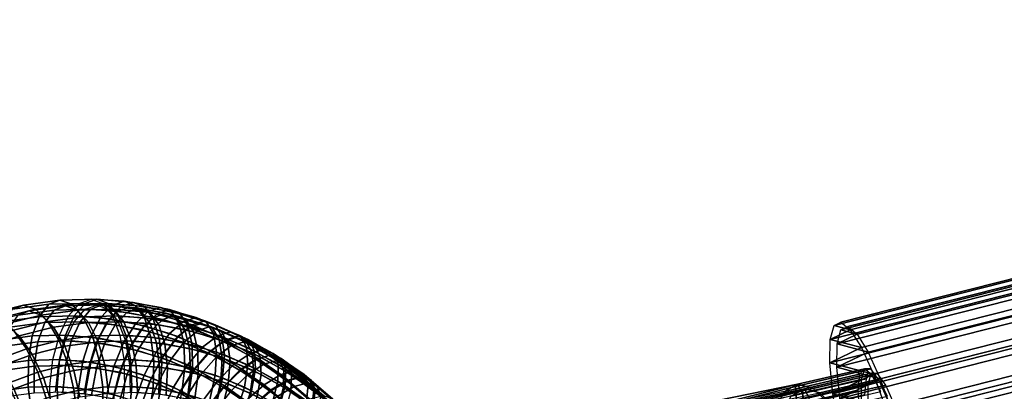
# Model space of a CAD drawing. Extents: x -15381 to 42118, y -12506 to 29037.
# Drawn here: x 158 to 282, y 10639 to 10686 of the extents above; entities that cross this region are included whole.
import ezdxf

# ---------------------------------------------------------------- set-up
doc = ezdxf.new("R2010")
doc.units = 0
doc.layers.add('SMB_BEFESTIGUNGEN_2', color=7, linetype='CONTINUOUS')
doc.layers.add('SMB_SPIELEBENE', color=7, linetype='CONTINUOUS')

# ---------------------------------------------------------------- blocks, each defined once
blk = doc.blocks.new('__422__')
at = {"layer": 'SMB_BEFESTIGUNGEN_2', "color": 1, "linetype": 'CONTINUOUS'}
for points in [[(255.13, 10638.57, 379.25), (264.6, 10640.76, 381.12), (264.39, 10638.72, 384.6), (253.98, 10636.31, 382.55)], [(256.8, 10639.49, 375.52), (265.22, 10641.44, 377.18), (264.6, 10640.76, 381.12), (255.13, 10638.57, 379.25)], [(258.75, 10638.96, 371.86), (266.16, 10640.68, 373.33), (265.22, 10641.44, 377.18), (256.8, 10639.49, 375.52)], [(260.72, 10637.05, 368.77), (267.29, 10638.57, 370.07), (266.16, 10640.68, 373.33), (258.75, 10638.96, 371.86)], [(216.02, 10631.15, 339.04), (256.8, 10639.49, 375.52), (255.13, 10638.57, 379.25), (213.94, 10630.14, 342.4)], [(218.38, 10630.71, 335.75), (258.75, 10638.96, 371.86), (256.8, 10639.49, 375.52), (216.02, 10631.15, 339.04)]]:
    blk.add_3dface(points, dxfattribs=at)
blk = doc.blocks.new('__423__')
at = {"layer": 'SMB_BEFESTIGUNGEN_2', "color": 1, "linetype": 'CONTINUOUS'}
for points in [[(256.55, 10639.21, 371.35), (266.01, 10641.4, 373.22), (265.22, 10641.44, 377.18), (256.8, 10639.49, 375.52)], [(256.66, 10637.53, 367.55), (267.07, 10639.94, 369.6), (266.01, 10641.4, 373.22), (256.55, 10639.21, 371.35)], [(256.8, 10639.49, 375.52), (265.22, 10641.44, 377.18), (264.8, 10640.06, 380.96), (257.38, 10638.34, 379.49)], [(205.44, 10626.26, 389.97), (256.55, 10639.21, 371.35), (256.8, 10639.49, 375.52), (206.21, 10626.68, 393.95)], [(206.21, 10626.68, 393.95), (256.8, 10639.49, 375.52), (257.38, 10638.34, 379.49), (207.3, 10625.65, 397.74)], [(257.12, 10634.68, 364.62), (268.24, 10637.25, 366.82), (267.07, 10639.94, 369.6), (256.66, 10637.53, 367.55)], [(257.38, 10638.34, 379.49), (264.8, 10640.06, 380.96), (264.8, 10637.43, 384.03), (258.22, 10635.91, 382.73)], [(205.08, 10624.47, 386.34), (256.66, 10637.53, 367.55), (256.55, 10639.21, 371.35), (205.44, 10626.26, 389.97)]]:
    blk.add_3dface(points, dxfattribs=at)
blk = doc.blocks.new('__428__')
at = {"layer": 'SMB_BEFESTIGUNGEN_2', "color": 1, "linetype": 'CONTINUOUS'}
for points in [[(255.95, 10640.07, 375.6), (264.37, 10642.02, 377.26), (263.75, 10641.34, 381.2), (254.28, 10639.15, 379.33)], [(257.9, 10639.54, 371.94), (265.31, 10641.26, 373.41), (264.37, 10642.02, 377.26), (255.95, 10640.07, 375.6)], [(254.28, 10639.15, 379.33), (263.75, 10641.34, 381.2), (263.54, 10639.3, 384.68), (253.13, 10636.89, 382.63)], [(259.87, 10637.63, 368.85), (266.44, 10639.15, 370.15), (265.31, 10641.26, 373.41), (257.9, 10639.54, 371.94)], [(215.17, 10631.73, 339.12), (255.95, 10640.07, 375.6), (254.28, 10639.15, 379.33), (213.09, 10630.72, 342.48)], [(217.53, 10631.29, 335.83), (257.9, 10639.54, 371.94), (255.95, 10640.07, 375.6), (215.17, 10631.73, 339.12)], [(219.84, 10629.44, 333.04), (259.87, 10637.63, 368.85), (257.9, 10639.54, 371.94), (217.53, 10631.29, 335.83)], [(253.13, 10636.89, 382.63), (263.54, 10639.3, 384.68), (263.75, 10636.18, 387.24), (252.64, 10633.6, 385.05)]]:
    blk.add_3dface(points, dxfattribs=at)
blk = doc.blocks.new('__429__')
at = {"layer": 'SMB_BEFESTIGUNGEN_2', "color": 1, "linetype": 'CONTINUOUS'}
for points in [[(255.7, 10639.79, 371.43), (265.16, 10641.98, 373.3), (264.37, 10642.02, 377.26), (255.95, 10640.07, 375.6)], [(255.81, 10638.11, 367.63), (266.22, 10640.52, 369.68), (265.16, 10641.98, 373.3), (255.7, 10639.79, 371.43)], [(255.95, 10640.07, 375.6), (264.37, 10642.02, 377.26), (263.95, 10640.64, 381.04), (256.53, 10638.92, 379.57)], [(256.53, 10638.92, 379.57), (263.95, 10640.64, 381.04), (263.95, 10638.01, 384.11), (257.37, 10636.49, 382.81)], [(204.23, 10625.05, 386.42), (255.81, 10638.11, 367.63), (255.7, 10639.79, 371.43), (204.59, 10626.84, 390.05)], [(204.59, 10626.84, 390.05), (255.7, 10639.79, 371.43), (255.95, 10640.07, 375.6), (205.36, 10627.26, 394.03)], [(205.36, 10627.26, 394.03), (255.95, 10640.07, 375.6), (256.53, 10638.92, 379.57), (206.45, 10626.23, 397.82)], [(256.27, 10635.26, 364.7), (267.39, 10637.83, 366.9), (266.22, 10640.52, 369.68), (255.81, 10638.11, 367.63)]]:
    blk.add_3dface(points, dxfattribs=at)
blk = doc.blocks.new('__486__')
at = {"layer": 'SMB_BEFESTIGUNGEN_2', "color": 1, "linetype": 'CONTINUOUS'}
for points in [[(157.7, 10648.78, 347.97), (153.23, 10647.66, 345.86), (154.55, 10648.17, 342.72), (159.07, 10649.31, 344.86)], [(159.07, 10649.31, 344.86), (154.55, 10648.17, 342.72), (156.14, 10647.66, 339.71), (160.61, 10648.78, 341.83)], [(161.04, 10647.84, 352.94), (156.63, 10647.24, 350.86), (157.7, 10648.78, 347.97), (162.25, 10649.4, 350.12)], [(162.25, 10649.4, 350.12), (157.7, 10648.78, 347.97), (159.07, 10649.31, 344.86), (163.67, 10649.93, 347.03)], [(163.67, 10649.93, 347.03), (159.07, 10649.31, 344.86), (160.61, 10648.78, 341.83), (165.16, 10649.4, 343.98)], [(165.16, 10649.4, 343.98), (160.61, 10648.78, 341.83), (162.16, 10647.24, 339.17), (166.57, 10647.84, 341.25)], [(165.49, 10647.94, 355.04), (161.04, 10647.84, 352.94), (162.25, 10649.4, 350.12), (166.84, 10649.51, 352.29)], [(166.84, 10649.51, 352.29), (162.25, 10649.4, 350.12), (163.67, 10649.93, 347.03), (168.3, 10650.05, 349.22)], [(168.3, 10650.05, 349.22), (163.67, 10649.93, 347.03), (165.16, 10649.4, 343.98), (169.74, 10649.51, 346.14)], [(169.74, 10649.51, 346.14), (165.16, 10649.4, 343.98), (166.57, 10647.84, 341.25), (171.01, 10647.94, 343.35)], [(169.92, 10647.56, 357.14), (165.49, 10647.94, 355.04), (166.84, 10649.51, 352.29), (171.41, 10649.11, 354.45)], [(171.41, 10649.11, 354.45), (166.84, 10649.51, 352.29), (168.3, 10650.05, 349.22), (172.92, 10649.64, 351.41)], [(172.92, 10649.64, 351.41), (168.3, 10650.05, 349.22), (169.74, 10649.51, 346.14), (174.31, 10649.11, 348.3)], [(174.31, 10649.11, 348.3), (169.74, 10649.51, 346.14), (171.01, 10647.94, 343.35), (175.44, 10647.56, 345.45)], [(175.92, 10648.21, 356.58), (171.41, 10649.11, 354.45), (172.92, 10649.64, 351.41), (177.48, 10648.73, 353.56)], [(177.48, 10648.73, 353.56), (172.92, 10649.64, 351.41), (174.31, 10649.11, 348.3), (178.82, 10648.21, 350.44)], [(160.61, 10648.78, 341.83), (156.14, 10647.66, 339.71), (157.83, 10646.15, 337.12), (162.16, 10647.24, 339.17)], [(174.29, 10646.68, 359.2), (169.92, 10647.56, 357.14), (171.41, 10649.11, 354.45), (175.92, 10648.21, 356.58)], [(178.56, 10645.33, 361.22), (174.29, 10646.68, 359.2), (175.92, 10648.21, 356.58), (180.33, 10646.81, 358.67)], [(178.82, 10648.21, 350.44), (174.31, 10649.11, 348.3), (175.44, 10647.56, 345.45), (179.81, 10646.68, 347.51)], [(180.33, 10646.81, 358.67), (175.92, 10648.21, 356.58), (177.48, 10648.73, 353.56), (181.94, 10647.32, 355.67)], [(181.94, 10647.32, 355.67), (177.48, 10648.73, 353.56), (178.82, 10648.21, 350.44), (183.23, 10646.81, 352.52)], [(183.23, 10646.81, 352.52), (178.82, 10648.21, 350.44), (179.81, 10646.68, 347.51), (184.08, 10645.33, 349.53)], [(160.16, 10645.41, 355.22), (155.97, 10644.84, 353.24), (156.63, 10647.24, 350.86), (161.04, 10647.84, 352.94)], [(162.16, 10647.24, 339.17), (157.83, 10646.15, 337.12), (159.46, 10643.8, 335.2), (163.58, 10644.84, 337.15)], [(164.38, 10645.51, 357.21), (160.16, 10645.41, 355.22), (161.04, 10647.84, 352.94), (165.49, 10647.94, 355.04)], [(166.57, 10647.84, 341.25), (162.16, 10647.24, 339.17), (163.58, 10644.84, 337.15), (167.77, 10645.41, 339.13)], [(168.59, 10645.14, 359.2), (164.38, 10645.51, 357.21), (165.49, 10647.94, 355.04), (169.92, 10647.56, 357.14)], [(171.01, 10647.94, 343.35), (166.57, 10647.84, 341.25), (167.77, 10645.41, 339.13), (171.99, 10645.51, 341.12)], [(172.75, 10644.31, 361.17), (168.59, 10645.14, 359.2), (169.92, 10647.56, 357.14), (174.29, 10646.68, 359.2)], [(175.44, 10647.56, 345.45), (171.01, 10647.94, 343.35), (171.99, 10645.51, 341.12), (176.2, 10645.14, 343.11)], [(179.81, 10646.68, 347.51), (175.44, 10647.56, 345.45), (176.2, 10645.14, 343.11), (180.35, 10644.31, 345.08)], [(182.68, 10643.5, 363.17), (178.56, 10645.33, 361.22), (180.33, 10646.81, 358.67), (184.58, 10644.92, 360.68)], [(184.58, 10644.92, 360.68), (180.33, 10646.81, 358.67), (181.94, 10647.32, 355.67), (186.24, 10645.41, 357.7)], [(186.24, 10645.41, 357.7), (181.94, 10647.32, 355.67), (183.23, 10646.81, 352.52), (187.49, 10644.92, 354.53)], [(187.49, 10644.92, 354.53), (183.23, 10646.81, 352.52), (184.08, 10645.33, 349.53), (188.21, 10643.5, 351.48)], [(157.83, 10646.15, 337.12), (153.64, 10644.6, 335.14), (155.48, 10642.33, 333.32), (159.46, 10643.8, 335.2)], [(176.8, 10643.02, 363.09), (172.75, 10644.31, 361.17), (174.29, 10646.68, 359.2), (178.56, 10645.33, 361.22)], [(184.08, 10645.33, 349.53), (179.81, 10646.68, 347.51), (180.35, 10644.31, 345.08), (184.41, 10643.02, 346.99)], [(159.7, 10642.34, 356.73), (155.78, 10641.81, 354.88), (155.97, 10644.84, 353.24), (160.16, 10645.41, 355.22)], [(163.58, 10644.84, 337.15), (159.46, 10643.8, 335.2), (160.88, 10640.85, 334.14), (164.72, 10641.81, 335.96)], [(163.64, 10642.44, 358.59), (159.7, 10642.34, 356.73), (160.16, 10645.41, 355.22), (164.38, 10645.51, 357.21)], [(167.77, 10645.41, 339.13), (163.58, 10644.84, 337.15), (164.72, 10641.81, 335.96), (168.64, 10642.34, 337.81)], [(167.57, 10642.1, 360.45), (163.64, 10642.44, 358.59), (164.38, 10645.51, 357.21), (168.59, 10645.14, 359.2)], [(171.45, 10641.32, 362.28), (167.57, 10642.1, 360.45), (168.59, 10645.14, 359.2), (172.75, 10644.31, 361.17)], [(171.99, 10645.51, 341.12), (167.77, 10645.41, 339.13), (168.64, 10642.34, 337.81), (172.58, 10642.44, 339.67)], [(175.24, 10640.12, 364.07), (171.45, 10641.32, 362.28), (172.75, 10644.31, 361.17), (176.8, 10643.02, 363.09)], [(176.2, 10645.14, 343.11), (171.99, 10645.51, 341.12), (172.58, 10642.44, 339.67), (176.51, 10642.1, 341.53)], [(180.35, 10644.31, 345.08), (176.2, 10645.14, 343.11), (176.51, 10642.1, 341.53), (180.39, 10641.32, 343.37)], [(180.72, 10641.29, 364.94), (176.8, 10643.02, 363.09), (178.56, 10645.33, 361.22), (182.68, 10643.5, 363.17)], [(184.41, 10643.02, 346.99), (180.35, 10644.31, 345.08), (180.39, 10641.32, 343.37), (184.18, 10640.12, 345.16)], [(186.62, 10641.23, 365.04), (182.68, 10643.5, 363.17), (184.58, 10644.92, 360.68), (188.65, 10642.58, 362.6)], [(188.21, 10643.5, 351.48), (184.08, 10645.33, 349.53), (184.41, 10643.02, 346.99), (188.33, 10641.29, 348.85)], [(188.65, 10642.58, 362.6), (184.58, 10644.92, 360.68), (186.24, 10645.41, 357.7), (190.35, 10643.04, 359.65)], [(190.35, 10643.04, 359.65), (186.24, 10645.41, 357.7), (187.49, 10644.92, 354.53), (191.56, 10642.58, 356.46)], [(191.56, 10642.58, 356.46), (187.49, 10644.92, 354.53), (188.21, 10643.5, 351.48), (192.15, 10641.23, 353.34)], [(159.46, 10643.8, 335.2), (155.48, 10642.33, 333.32), (157.15, 10639.46, 332.38), (160.88, 10640.85, 334.14)], [(184.47, 10639.13, 366.71), (180.72, 10641.29, 364.94), (182.68, 10643.5, 363.17), (186.62, 10641.23, 365.04)], [(192.15, 10641.23, 353.34), (188.21, 10643.5, 351.48), (188.33, 10641.29, 348.85), (192.07, 10639.13, 350.62)], [(192.48, 10639.79, 364.41), (188.65, 10642.58, 362.6), (190.35, 10643.04, 359.65), (194.22, 10640.23, 361.48)], [(194.22, 10640.23, 361.48), (190.35, 10643.04, 359.65), (191.56, 10642.58, 356.46), (195.39, 10639.79, 358.27)], [(159.69, 10638.95, 357.32), (156.08, 10638.46, 355.61), (155.78, 10641.81, 354.88), (159.7, 10642.34, 356.73)], [(163.32, 10639.04, 359.03), (159.69, 10638.95, 357.32), (159.7, 10642.34, 356.73), (163.64, 10642.44, 358.59)], [(164.72, 10641.81, 335.96), (160.88, 10640.85, 334.14), (161.94, 10637.57, 334.05), (165.48, 10638.46, 335.72)], [(166.94, 10638.72, 360.75), (163.32, 10639.04, 359.03), (163.64, 10642.44, 358.59), (167.57, 10642.1, 360.45)], [(168.64, 10642.34, 337.81), (164.72, 10641.81, 335.96), (165.48, 10638.46, 335.72), (169.09, 10638.95, 337.43)], [(170.52, 10638.01, 362.44), (166.94, 10638.72, 360.75), (167.57, 10642.1, 360.45), (171.45, 10641.32, 362.28)], [(172.58, 10642.44, 339.67), (168.64, 10642.34, 337.81), (169.09, 10638.95, 337.43), (172.72, 10639.04, 339.15)], [(176.51, 10642.1, 341.53), (172.58, 10642.44, 339.67), (172.72, 10639.04, 339.15), (176.34, 10638.72, 340.86)], [(178.9, 10638.5, 365.8), (175.24, 10640.12, 364.07), (176.8, 10643.02, 363.09), (180.72, 10641.29, 364.94)], [(180.39, 10641.32, 343.37), (176.51, 10642.1, 341.53), (176.34, 10638.72, 340.86), (179.92, 10638.01, 342.55)], [(188.33, 10641.29, 348.85), (184.41, 10643.02, 346.99), (184.18, 10640.12, 345.16), (187.84, 10638.5, 346.89)], [(190.34, 10638.53, 366.79), (186.62, 10641.23, 365.04), (188.65, 10642.58, 362.6), (192.48, 10639.79, 364.41)], [(195.39, 10639.79, 358.27), (191.56, 10642.58, 356.46), (192.15, 10641.23, 353.34), (195.86, 10638.53, 355.1)], [(160.88, 10640.85, 334.14), (157.15, 10639.46, 332.38), (158.49, 10636.29, 332.42), (161.94, 10637.57, 334.05)], [(174.01, 10636.9, 364.09), (170.52, 10638.01, 362.44), (171.45, 10641.32, 362.28), (175.24, 10640.12, 364.07)], [(182.39, 10636.48, 367.46), (178.9, 10638.5, 365.8), (180.72, 10641.29, 364.94), (184.47, 10639.13, 366.71)], [(184.18, 10640.12, 345.16), (180.39, 10641.32, 343.37), (179.92, 10638.01, 342.55), (183.41, 10636.9, 344.2)], [(188, 10636.56, 368.38), (184.47, 10639.13, 366.71), (186.62, 10641.23, 365.04), (190.34, 10638.53, 366.79)], [(192.07, 10639.13, 350.62), (188.33, 10641.29, 348.85), (187.84, 10638.5, 346.89), (191.34, 10636.48, 348.54)], [(195.86, 10638.53, 355.1), (192.15, 10641.23, 353.34), (192.07, 10639.13, 350.62), (195.6, 10636.56, 352.29)], [(157.15, 10639.46, 332.38), (153.54, 10637.7, 330.67), (154.94, 10634.55, 330.74), (158.49, 10636.29, 332.42)], [(177.38, 10635.4, 365.68), (174.01, 10636.9, 364.09), (175.24, 10640.12, 364.07), (178.9, 10638.5, 365.8)], [(187.84, 10638.5, 346.89), (184.18, 10640.12, 345.16), (183.41, 10636.9, 344.2), (186.79, 10635.4, 345.79)], [(193.79, 10635.43, 368.42), (190.34, 10638.53, 366.79), (192.48, 10639.79, 364.41), (196.04, 10636.6, 366.1)], [(196.04, 10636.6, 366.1), (192.48, 10639.79, 364.41), (194.22, 10640.23, 361.48), (197.82, 10637, 363.18)], [(197.82, 10637, 363.18), (194.22, 10640.23, 361.48), (195.39, 10639.79, 358.27), (198.95, 10636.6, 359.95)], [(198.95, 10636.6, 359.95), (195.39, 10639.79, 358.27), (195.86, 10638.53, 355.1), (199.31, 10635.43, 356.73)]]:
    blk.add_3dface(points, dxfattribs=at)
blk = doc.blocks.new('__487__')
at = {"layer": 'SMB_BEFESTIGUNGEN_2', "color": 1, "linetype": 'CONTINUOUS'}
for points in [[(166.15, 10649.5, 351.97), (170.26, 10649.26, 353.91), (168.8, 10647.7, 356.61), (164.77, 10647.94, 354.7)], [(167.63, 10650.04, 348.91), (171.76, 10649.79, 350.86), (170.26, 10649.26, 353.91), (166.15, 10649.5, 351.97)], [(169.06, 10649.5, 345.82), (173.16, 10649.26, 347.76), (171.76, 10649.79, 350.86), (167.63, 10650.04, 348.91)], [(170.26, 10649.26, 353.91), (174.79, 10648.48, 356.05), (173.19, 10646.95, 358.69), (168.8, 10647.7, 356.61)], [(170.29, 10647.94, 343.01), (174.33, 10647.7, 344.92), (173.16, 10649.26, 347.76), (169.06, 10649.5, 345.82)], [(171.76, 10649.79, 350.86), (176.34, 10649.01, 353.02), (174.79, 10648.48, 356.05), (170.26, 10649.26, 353.91)], [(173.16, 10649.26, 347.76), (177.69, 10648.48, 349.9), (176.34, 10649.01, 353.02), (171.76, 10649.79, 350.86)], [(174.33, 10647.7, 344.92), (178.72, 10646.95, 346.99), (177.69, 10648.48, 349.9), (173.16, 10649.26, 347.76)], [(174.79, 10648.48, 356.05), (179.22, 10647.21, 358.15), (177.49, 10645.71, 360.72), (173.19, 10646.95, 358.69)], [(176.34, 10649.01, 353.02), (180.82, 10647.72, 355.14), (179.22, 10647.21, 358.15), (174.79, 10648.48, 356.05)], [(177.69, 10648.48, 349.9), (182.13, 10647.21, 352), (180.82, 10647.72, 355.14), (176.34, 10649.01, 353.02)], [(178.72, 10646.95, 346.99), (183.02, 10645.71, 349.03), (182.13, 10647.21, 352), (177.69, 10648.48, 349.9)], [(164.77, 10647.94, 354.7), (168.8, 10647.7, 356.61), (167.53, 10645.28, 358.7), (163.61, 10645.51, 356.85)], [(168.8, 10647.7, 356.61), (173.19, 10646.95, 358.69), (171.7, 10644.56, 360.67), (167.53, 10645.28, 358.7)], [(171.22, 10645.51, 340.76), (175.14, 10645.28, 342.61), (174.33, 10647.7, 344.92), (170.29, 10647.94, 343.01)], [(173.19, 10646.95, 358.69), (177.49, 10645.71, 360.72), (175.79, 10643.39, 362.61), (171.7, 10644.56, 360.67)], [(175.14, 10645.28, 342.61), (179.31, 10644.56, 344.58), (178.72, 10646.95, 346.99), (174.33, 10647.7, 344.92)], [(179.22, 10647.21, 358.15), (183.52, 10645.44, 360.18), (181.66, 10644.01, 362.69), (177.49, 10645.71, 360.72)], [(179.31, 10644.56, 344.58), (183.4, 10643.39, 346.51), (183.02, 10645.71, 349.03), (178.72, 10646.95, 346.99)], [(180.82, 10647.72, 355.14), (185.17, 10645.94, 357.2), (183.52, 10645.44, 360.18), (179.22, 10647.21, 358.15)], [(182.13, 10647.21, 352), (186.43, 10645.44, 354.03), (185.17, 10645.94, 357.2), (180.82, 10647.72, 355.14)], [(183.02, 10645.71, 349.03), (187.18, 10644.01, 351), (186.43, 10645.44, 354.03), (182.13, 10647.21, 352)], [(177.49, 10645.71, 360.72), (181.66, 10644.01, 362.69), (179.75, 10641.77, 364.48), (175.79, 10643.39, 362.61)], [(183.4, 10643.39, 346.51), (187.35, 10641.77, 348.39), (187.18, 10644.01, 351), (183.02, 10645.71, 349.03)], [(185.17, 10645.94, 357.2), (189.33, 10643.69, 359.16), (187.64, 10643.21, 362.13), (183.52, 10645.44, 360.18)], [(186.43, 10645.44, 354.03), (190.55, 10643.21, 355.98), (189.33, 10643.69, 359.16), (185.17, 10645.94, 357.2)], [(163.61, 10645.51, 356.85), (167.53, 10645.28, 358.7), (166.58, 10642.22, 359.98), (162.79, 10642.45, 358.19)], [(167.53, 10645.28, 358.7), (171.7, 10644.56, 360.67), (170.47, 10641.56, 361.82), (166.58, 10642.22, 359.98)], [(171.7, 10644.56, 360.67), (175.79, 10643.39, 362.61), (174.29, 10640.46, 363.62), (170.47, 10641.56, 361.82)], [(171.74, 10642.45, 339.27), (175.52, 10642.22, 341.06), (175.14, 10645.28, 342.61), (171.22, 10645.51, 340.76)], [(175.52, 10642.22, 341.06), (179.42, 10641.56, 342.9), (179.31, 10644.56, 344.58), (175.14, 10645.28, 342.61)], [(179.42, 10641.56, 342.9), (183.23, 10640.46, 344.71), (183.4, 10643.39, 346.51), (179.31, 10644.56, 344.58)], [(183.52, 10645.44, 360.18), (187.64, 10643.21, 362.13), (185.65, 10641.85, 364.57), (181.66, 10644.01, 362.69)], [(187.18, 10644.01, 351), (191.17, 10641.85, 352.88), (190.55, 10643.21, 355.98), (186.43, 10645.44, 354.03)], [(175.79, 10643.39, 362.61), (179.75, 10641.77, 364.48), (177.99, 10638.94, 365.37), (174.29, 10640.46, 363.62)], [(181.66, 10644.01, 362.69), (185.65, 10641.85, 364.57), (183.54, 10639.71, 366.27), (179.75, 10641.77, 364.48)], [(183.23, 10640.46, 344.71), (186.93, 10638.94, 346.46), (187.35, 10641.77, 348.39), (183.4, 10643.39, 346.51)], [(187.64, 10643.21, 362.13), (191.54, 10640.54, 363.97), (189.42, 10639.25, 366.36), (185.65, 10641.85, 364.57)], [(187.35, 10641.77, 348.39), (191.15, 10639.71, 350.18), (191.17, 10641.85, 352.88), (187.18, 10644.01, 351)], [(189.33, 10643.69, 359.16), (193.27, 10640.98, 361.02), (191.54, 10640.54, 363.97), (187.64, 10643.21, 362.13)], [(190.55, 10643.21, 355.98), (194.44, 10640.54, 357.82), (193.27, 10640.98, 361.02), (189.33, 10643.69, 359.16)], [(191.17, 10641.85, 352.88), (194.95, 10639.25, 354.67), (194.44, 10640.54, 357.82), (190.55, 10643.21, 355.98)], [(162.79, 10642.45, 358.19), (166.58, 10642.22, 359.98), (166.03, 10638.84, 360.32), (162.4, 10639.05, 358.6)], [(166.58, 10642.22, 359.98), (170.47, 10641.56, 361.82), (169.62, 10638.22, 362.01), (166.03, 10638.84, 360.32)], [(171.8, 10639.05, 338.71), (175.43, 10638.84, 340.43), (175.52, 10642.22, 341.06), (171.74, 10642.45, 339.27)], [(175.43, 10638.84, 340.43), (179.02, 10638.22, 342.12), (179.42, 10641.56, 342.9), (175.52, 10642.22, 341.06)], [(185.65, 10641.85, 364.57), (189.42, 10639.25, 366.36), (187.13, 10637.25, 367.96), (183.54, 10639.71, 366.27)], [(191.15, 10639.71, 350.18), (194.73, 10637.25, 351.87), (194.95, 10639.25, 354.67), (191.17, 10641.85, 352.88)], [(170.47, 10641.56, 361.82), (174.29, 10640.46, 363.62), (173.14, 10637.21, 363.68), (169.62, 10638.22, 362.01)], [(179.75, 10641.77, 364.48), (183.54, 10639.71, 366.27), (181.53, 10637.03, 367.05), (177.99, 10638.94, 365.37)], [(179.02, 10638.22, 342.12), (182.54, 10637.21, 343.79), (183.23, 10640.46, 344.71), (179.42, 10641.56, 342.9)], [(186.93, 10638.94, 346.46), (190.47, 10637.03, 348.13), (191.15, 10639.71, 350.18), (187.35, 10641.77, 348.39)], [(193.27, 10640.98, 361.02), (196.94, 10637.85, 362.76), (195.17, 10637.44, 365.68), (191.54, 10640.54, 363.97)], [(194.44, 10640.54, 357.82), (198.08, 10637.44, 359.54), (196.94, 10637.85, 362.76), (193.27, 10640.98, 361.02)], [(174.29, 10640.46, 363.62), (177.99, 10638.94, 365.37), (176.54, 10635.82, 365.29), (173.14, 10637.21, 363.68)], [(183.54, 10639.71, 366.27), (187.13, 10637.25, 367.96), (184.88, 10634.73, 368.63), (181.53, 10637.03, 367.05)], [(182.54, 10637.21, 343.79), (185.95, 10635.82, 345.4), (186.93, 10638.94, 346.46), (183.23, 10640.46, 344.71)], [(191.54, 10640.54, 363.97), (195.17, 10637.44, 365.68), (192.94, 10636.25, 368.02), (189.42, 10639.25, 366.36)], [(190.47, 10637.03, 348.13), (193.82, 10634.73, 349.71), (194.73, 10637.25, 351.87), (191.15, 10639.71, 350.18)], [(194.95, 10639.25, 354.67), (198.47, 10636.25, 356.33), (198.08, 10637.44, 359.54), (194.44, 10640.54, 357.82)], [(189.42, 10639.25, 366.36), (192.94, 10636.25, 368.02), (190.47, 10634.4, 369.55), (187.13, 10637.25, 367.96)], [(194.73, 10637.25, 351.87), (198.08, 10634.4, 353.45), (198.47, 10636.25, 356.33), (194.95, 10639.25, 354.67)]]:
    blk.add_3dface(points, dxfattribs=at)
blk = doc.blocks.new('__491__')
at = {"layer": 'SMB_BEFESTIGUNGEN_2', "color": 1, "linetype": 'CONTINUOUS'}
for points in [[(262.26, 10647.32, 374.66), (334.44, 10665.61, 388.99), (333.57, 10665.2, 393.88), (261.4, 10646.91, 379.55)], [(263.45, 10646.37, 369.92), (335.62, 10664.65, 384.25), (334.44, 10665.61, 388.99), (262.26, 10647.32, 374.66)], [(261.4, 10646.91, 379.55), (333.57, 10665.2, 393.88), (333.1, 10663.44, 398.52), (260.92, 10645.15, 384.19)], [(264.86, 10644.11, 365.71), (337.03, 10662.4, 380.04), (335.62, 10664.65, 384.25), (263.45, 10646.37, 369.92)], [(260.92, 10645.15, 384.19), (333.1, 10663.44, 398.52), (333.05, 10660.49, 402.53), (260.88, 10642.2, 388.2)], [(266.37, 10640.74, 362.37), (338.54, 10659.03, 376.69), (337.03, 10662.4, 380.04), (264.86, 10644.11, 365.71)], [(260.88, 10642.2, 388.2), (333.05, 10660.49, 402.53), (333.43, 10656.57, 405.59), (261.26, 10638.28, 391.26)], [(267.88, 10636.54, 360.16), (340.05, 10654.83, 374.49), (338.54, 10659.03, 376.69), (266.37, 10640.74, 362.37)], [(261.26, 10638.28, 391.26), (333.43, 10656.57, 405.59), (334.22, 10652.02, 407.45), (262.04, 10633.73, 393.12)], [(269.24, 10631.83, 359.28), (341.42, 10650.12, 373.61), (340.05, 10654.83, 374.49), (267.88, 10636.54, 360.16)], [(262.04, 10633.73, 393.12), (334.22, 10652.02, 407.45), (335.34, 10647.19, 407.96), (263.17, 10628.9, 393.63)], [(270.37, 10627, 359.79), (342.54, 10645.29, 374.12), (341.42, 10650.12, 373.61), (269.24, 10631.83, 359.28)], [(263.17, 10628.9, 393.63), (335.34, 10647.19, 407.96), (336.71, 10642.49, 407.07), (264.53, 10624.2, 392.75)], [(271.15, 10622.45, 361.65), (343.32, 10640.74, 375.98), (342.54, 10645.29, 374.12), (270.37, 10627, 359.79)], [(264.53, 10624.2, 392.75), (336.71, 10642.49, 407.07), (338.21, 10638.28, 404.87), (266.04, 10619.99, 390.55)], [(271.53, 10618.54, 364.71), (343.71, 10636.83, 379.04), (343.32, 10640.74, 375.98), (271.15, 10622.45, 361.65)]]:
    blk.add_3dface(points, dxfattribs=at)
mesh = blk.add_polyface(dxfattribs=at)
corners = [(268.96, 10614.37, 382.99), (271.01, 10613.83, 373.36), (270.15, 10613.41, 378.25), (271.49, 10615.58, 368.72), (267.55, 10616.62, 387.2), (271.53, 10618.54, 364.71), (266.04, 10619.99, 390.55), (271.15, 10622.45, 361.65), (264.53, 10624.2, 392.75), (270.37, 10627, 359.79), (263.17, 10628.9, 393.63), (269.24, 10631.83, 359.28), (262.04, 10633.73, 393.12), (267.88, 10636.54, 360.16), (261.26, 10638.28, 391.26), (266.37, 10640.74, 362.37), (260.88, 10642.2, 388.2), (264.86, 10644.11, 365.71), (260.92, 10645.15, 384.19), (263.45, 10646.37, 369.92), (261.4, 10646.91, 379.55), (262.26, 10647.32, 374.66)]
mesh.append_faces([[corners[k] for k in face] for face in [(0, 1, 2), (19, 20, 21)]], dxfattribs={"vtx0": -1, "color": 1})
mesh.append_faces([[corners[k] for k in face] for face in [(1, 0, 3), (3, 4, 5), (5, 6, 7), (7, 8, 9), (9, 10, 11), (11, 12, 13), (13, 14, 15), (15, 16, 17), (17, 18, 19)]], dxfattribs={"vtx0": -1, "vtx1": -1, "color": 1})
mesh.append_faces([[corners[k] for k in face] for face in [(3, 0, 4), (5, 4, 6), (7, 6, 8), (9, 8, 10), (11, 10, 12), (13, 12, 14), (15, 14, 16), (17, 16, 18), (19, 18, 20)]], dxfattribs={"vtx0": -1, "vtx2": -1, "color": 1})
blk = doc.blocks.new('__518__')
at = {"layer": 'SMB_BEFESTIGUNGEN_2', "color": 1, "linetype": 'CONTINUOUS'}
for points in [[(161.54, 10650.13, 349.98), (156.99, 10649.51, 347.83), (158.35, 10650.04, 344.72), (162.95, 10650.66, 346.89)], [(162.95, 10650.66, 346.89), (158.35, 10650.04, 344.72), (159.89, 10649.51, 341.69), (164.44, 10650.13, 343.84)], [(166.12, 10650.24, 352.15), (161.54, 10650.13, 349.98), (162.95, 10650.66, 346.89), (167.59, 10650.78, 349.08)], [(167.59, 10650.78, 349.08), (162.95, 10650.66, 346.89), (164.44, 10650.13, 343.84), (169.03, 10650.24, 346)], [(170.69, 10649.84, 354.31), (166.12, 10650.24, 352.15), (167.59, 10650.78, 349.08), (172.21, 10650.37, 351.27)], [(172.21, 10650.37, 351.27), (167.59, 10650.78, 349.08), (169.03, 10650.24, 346), (173.6, 10649.84, 348.17)], [(156.99, 10649.51, 347.83), (152.51, 10648.39, 345.72), (153.83, 10648.9, 342.58), (158.35, 10650.04, 344.72)], [(158.35, 10650.04, 344.72), (153.83, 10648.9, 342.58), (155.42, 10648.39, 339.57), (159.89, 10649.51, 341.69)], [(159.89, 10649.51, 341.69), (155.42, 10648.39, 339.57), (157.11, 10646.88, 336.98), (161.44, 10647.97, 339.03)], [(160.33, 10648.57, 352.8), (155.92, 10647.97, 350.72), (156.99, 10649.51, 347.83), (161.54, 10650.13, 349.98)], [(164.44, 10650.13, 343.84), (159.89, 10649.51, 341.69), (161.44, 10647.97, 339.03), (165.85, 10648.57, 341.11)], [(164.77, 10648.67, 354.9), (160.33, 10648.57, 352.8), (161.54, 10650.13, 349.98), (166.12, 10650.24, 352.15)], [(169.03, 10650.24, 346), (164.44, 10650.13, 343.84), (165.85, 10648.57, 341.11), (170.3, 10648.67, 343.21)], [(169.2, 10648.29, 357), (164.77, 10648.67, 354.9), (166.12, 10650.24, 352.15), (170.69, 10649.84, 354.31)], [(173.6, 10649.84, 348.17), (169.03, 10650.24, 346), (170.3, 10648.67, 343.21), (174.73, 10648.29, 345.31)], [(173.57, 10647.41, 359.06), (169.2, 10648.29, 357), (170.69, 10649.84, 354.31), (175.2, 10648.94, 356.44)], [(175.2, 10648.94, 356.44), (170.69, 10649.84, 354.31), (172.21, 10650.37, 351.27), (176.77, 10649.46, 353.42)], [(176.77, 10649.46, 353.42), (172.21, 10650.37, 351.27), (173.6, 10649.84, 348.17), (178.11, 10648.94, 350.3)], [(178.11, 10648.94, 350.3), (173.6, 10649.84, 348.17), (174.73, 10648.29, 345.31), (179.1, 10647.41, 347.37)], [(179.61, 10647.54, 358.53), (175.2, 10648.94, 356.44), (176.77, 10649.46, 353.42), (181.22, 10648.05, 355.53)], [(181.22, 10648.05, 355.53), (176.77, 10649.46, 353.42), (178.11, 10648.94, 350.3), (182.52, 10647.54, 352.38)], [(159.45, 10646.14, 355.08), (155.26, 10645.57, 353.1), (155.92, 10647.97, 350.72), (160.33, 10648.57, 352.8)], [(163.67, 10646.24, 357.07), (159.45, 10646.14, 355.08), (160.33, 10648.57, 352.8), (164.77, 10648.67, 354.9)], [(165.85, 10648.57, 341.11), (161.44, 10647.97, 339.03), (162.86, 10645.57, 337.01), (167.05, 10646.14, 338.99)], [(167.88, 10645.87, 359.06), (163.67, 10646.24, 357.07), (164.77, 10648.67, 354.9), (169.2, 10648.29, 357)], [(170.3, 10648.67, 343.21), (165.85, 10648.57, 341.11), (167.05, 10646.14, 338.99), (171.27, 10646.24, 340.98)], [(172.03, 10645.04, 361.03), (167.88, 10645.87, 359.06), (169.2, 10648.29, 357), (173.57, 10647.41, 359.06)], [(174.73, 10648.29, 345.31), (170.3, 10648.67, 343.21), (171.27, 10646.24, 340.98), (175.48, 10645.87, 342.97)], [(177.84, 10646.06, 361.08), (173.57, 10647.41, 359.06), (175.2, 10648.94, 356.44), (179.61, 10647.54, 358.53)], [(179.1, 10647.41, 347.37), (174.73, 10648.29, 345.31), (175.48, 10645.87, 342.97), (179.64, 10645.04, 344.94)], [(182.52, 10647.54, 352.38), (178.11, 10648.94, 350.3), (179.1, 10647.41, 347.37), (183.37, 10646.06, 349.39)], [(183.87, 10645.65, 360.54), (179.61, 10647.54, 358.53), (181.22, 10648.05, 355.53), (185.52, 10646.14, 357.56)], [(185.52, 10646.14, 357.56), (181.22, 10648.05, 355.53), (182.52, 10647.54, 352.38), (186.77, 10645.65, 354.39)], [(157.11, 10646.88, 336.98), (152.93, 10645.33, 335), (154.76, 10643.06, 333.18), (158.75, 10644.53, 335.06)], [(161.44, 10647.97, 339.03), (157.11, 10646.88, 336.98), (158.75, 10644.53, 335.06), (162.86, 10645.57, 337.01)], [(176.09, 10643.75, 362.95), (172.03, 10645.04, 361.03), (173.57, 10647.41, 359.06), (177.84, 10646.06, 361.08)], [(181.97, 10644.23, 363.03), (177.84, 10646.06, 361.08), (179.61, 10647.54, 358.53), (183.87, 10645.65, 360.54)], [(183.37, 10646.06, 349.39), (179.1, 10647.41, 347.37), (179.64, 10645.04, 344.94), (183.69, 10643.75, 346.86)], [(186.77, 10645.65, 354.39), (182.52, 10647.54, 352.38), (183.37, 10646.06, 349.39), (187.49, 10644.23, 351.34)], [(158.98, 10643.07, 356.59), (155.07, 10642.54, 354.74), (155.26, 10645.57, 353.1), (159.45, 10646.14, 355.08)], [(162.86, 10645.57, 337.01), (158.75, 10644.53, 335.06), (160.16, 10641.58, 334), (164.01, 10642.54, 335.82)], [(162.92, 10643.17, 358.45), (158.98, 10643.07, 356.59), (159.45, 10646.14, 355.08), (163.67, 10646.24, 357.07)], [(167.05, 10646.14, 338.99), (162.86, 10645.57, 337.01), (164.01, 10642.54, 335.82), (167.92, 10643.07, 337.67)], [(166.85, 10642.83, 360.31), (162.92, 10643.17, 358.45), (163.67, 10646.24, 357.07), (167.88, 10645.87, 359.06)], [(170.73, 10642.05, 362.14), (166.85, 10642.83, 360.31), (167.88, 10645.87, 359.06), (172.03, 10645.04, 361.03)], [(171.27, 10646.24, 340.98), (167.05, 10646.14, 338.99), (167.92, 10643.07, 337.67), (171.86, 10643.17, 339.53)], [(175.48, 10645.87, 342.97), (171.27, 10646.24, 340.98), (171.86, 10643.17, 339.53), (175.79, 10642.83, 341.39)], [(179.64, 10645.04, 344.94), (175.48, 10645.87, 342.97), (175.79, 10642.83, 341.39), (179.67, 10642.05, 343.23)], [(180.01, 10642.02, 364.8), (176.09, 10643.75, 362.95), (177.84, 10646.06, 361.08), (181.97, 10644.23, 363.03)], [(185.91, 10641.96, 364.9), (181.97, 10644.23, 363.03), (183.87, 10645.65, 360.54), (187.93, 10643.31, 362.46)], [(187.49, 10644.23, 351.34), (183.37, 10646.06, 349.39), (183.69, 10643.75, 346.86), (187.61, 10642.02, 348.71)], [(187.93, 10643.31, 362.46), (183.87, 10645.65, 360.54), (185.52, 10646.14, 357.56), (189.63, 10643.77, 359.51)], [(189.63, 10643.77, 359.51), (185.52, 10646.14, 357.56), (186.77, 10645.65, 354.39), (190.84, 10643.31, 356.32)], [(190.84, 10643.31, 356.32), (186.77, 10645.65, 354.39), (187.49, 10644.23, 351.34), (191.43, 10641.96, 353.21)], [(158.75, 10644.53, 335.06), (154.76, 10643.06, 333.18), (156.43, 10640.19, 332.24), (160.16, 10641.58, 334)], [(174.52, 10640.85, 363.93), (170.73, 10642.05, 362.14), (172.03, 10645.04, 361.03), (176.09, 10643.75, 362.95)], [(183.69, 10643.75, 346.86), (179.64, 10645.04, 344.94), (179.67, 10642.05, 343.23), (183.46, 10640.85, 345.02)], [(158.97, 10639.68, 357.18), (155.36, 10639.19, 355.47), (155.07, 10642.54, 354.74), (158.98, 10643.07, 356.59)], [(162.6, 10639.77, 358.9), (158.97, 10639.68, 357.18), (158.98, 10643.07, 356.59), (162.92, 10643.17, 358.45)], [(166.23, 10639.45, 360.61), (162.6, 10639.77, 358.9), (162.92, 10643.17, 358.45), (166.85, 10642.83, 360.31)], [(167.92, 10643.07, 337.67), (164.01, 10642.54, 335.82), (164.77, 10639.19, 335.58), (168.37, 10639.68, 337.29)], [(171.86, 10643.17, 339.53), (167.92, 10643.07, 337.67), (168.37, 10639.68, 337.29), (172.01, 10639.77, 339.01)], [(175.79, 10642.83, 341.39), (171.86, 10643.17, 339.53), (172.01, 10639.77, 339.01), (175.63, 10639.45, 340.72)], [(178.18, 10639.23, 365.66), (174.52, 10640.85, 363.93), (176.09, 10643.75, 362.95), (180.01, 10642.02, 364.8)], [(183.75, 10639.86, 366.57), (180.01, 10642.02, 364.8), (181.97, 10644.23, 363.03), (185.91, 10641.96, 364.9)], [(187.61, 10642.02, 348.71), (183.69, 10643.75, 346.86), (183.46, 10640.85, 345.02), (187.12, 10639.23, 346.75)], [(189.62, 10639.26, 366.65), (185.91, 10641.96, 364.9), (187.93, 10643.31, 362.46), (191.77, 10640.52, 364.27)], [(191.43, 10641.96, 353.21), (187.49, 10644.23, 351.34), (187.61, 10642.02, 348.71), (191.36, 10639.86, 350.48)], [(191.77, 10640.52, 364.27), (187.93, 10643.31, 362.46), (189.63, 10643.77, 359.51), (193.51, 10640.96, 361.34)], [(193.51, 10640.96, 361.34), (189.63, 10643.77, 359.51), (190.84, 10643.31, 356.32), (194.67, 10640.52, 358.13)], [(194.67, 10640.52, 358.13), (190.84, 10643.31, 356.32), (191.43, 10641.96, 353.21), (195.15, 10639.26, 354.96)], [(164.01, 10642.54, 335.82), (160.16, 10641.58, 334), (161.22, 10638.3, 333.91), (164.77, 10639.19, 335.58)], [(169.8, 10638.73, 362.3), (166.23, 10639.45, 360.61), (166.85, 10642.83, 360.31), (170.73, 10642.05, 362.14)], [(173.29, 10637.63, 363.95), (169.8, 10638.73, 362.3), (170.73, 10642.05, 362.14), (174.52, 10640.85, 363.93)], [(179.67, 10642.05, 343.23), (175.79, 10642.83, 341.39), (175.63, 10639.45, 340.72), (179.2, 10638.73, 342.41)], [(181.68, 10637.21, 367.32), (178.18, 10639.23, 365.66), (180.01, 10642.02, 364.8), (183.75, 10639.86, 366.57)], [(183.46, 10640.85, 345.02), (179.67, 10642.05, 343.23), (179.2, 10638.73, 342.41), (182.7, 10637.63, 344.06)], [(187.28, 10637.29, 368.24), (183.75, 10639.86, 366.57), (185.91, 10641.96, 364.9), (189.62, 10639.26, 366.65)], [(191.36, 10639.86, 350.48), (187.61, 10642.02, 348.71), (187.12, 10639.23, 346.75), (190.62, 10637.21, 348.4)], [(195.15, 10639.26, 354.96), (191.43, 10641.96, 353.21), (191.36, 10639.86, 350.48), (194.89, 10637.29, 352.15)], [(160.16, 10641.58, 334), (156.43, 10640.19, 332.24), (157.78, 10637.02, 332.28), (161.22, 10638.3, 333.91)], [(176.67, 10636.13, 365.54), (173.29, 10637.63, 363.95), (174.52, 10640.85, 363.93), (178.18, 10639.23, 365.66)], [(187.12, 10639.23, 346.75), (183.46, 10640.85, 345.02), (182.7, 10637.63, 344.06), (186.07, 10636.13, 345.65)], [(195.33, 10637.33, 365.96), (191.77, 10640.52, 364.27), (193.51, 10640.96, 361.34), (197.1, 10637.73, 363.04)], [(197.1, 10637.73, 363.04), (193.51, 10640.96, 361.34), (194.67, 10640.52, 358.13), (198.23, 10637.33, 359.81)], [(159.42, 10636.28, 356.8), (156.12, 10635.83, 355.24), (155.36, 10639.19, 355.47), (158.97, 10639.68, 357.18)], [(162.75, 10636.36, 358.37), (159.42, 10636.28, 356.8), (158.97, 10639.68, 357.18), (162.6, 10639.77, 358.9)], [(166.06, 10636.08, 359.93), (162.75, 10636.36, 358.37), (162.6, 10639.77, 358.9), (166.23, 10639.45, 360.61)], [(168.37, 10639.68, 337.29), (164.77, 10639.19, 335.58), (165.07, 10635.83, 336.32), (168.36, 10636.28, 337.88)], [(169.33, 10635.42, 361.48), (166.06, 10636.08, 359.93), (166.23, 10639.45, 360.61), (169.8, 10638.73, 362.3)], [(172.01, 10639.77, 339.01), (168.37, 10639.68, 337.29), (168.36, 10636.28, 337.88), (171.69, 10636.36, 339.45)], [(175.63, 10639.45, 340.72), (172.01, 10639.77, 339.01), (171.69, 10636.36, 339.45), (175, 10636.08, 341.02)], [(179.2, 10638.73, 342.41), (175.63, 10639.45, 340.72), (175, 10636.08, 341.02), (178.27, 10635.42, 342.56)], [(184.97, 10634.82, 368.87), (181.68, 10637.21, 367.32), (183.75, 10639.86, 366.57), (187.28, 10637.29, 368.24)], [(193.07, 10636.16, 368.28), (189.62, 10639.26, 366.65), (191.77, 10640.52, 364.27), (195.33, 10637.33, 365.96)], [(194.89, 10637.29, 352.15), (191.36, 10639.86, 350.48), (190.62, 10637.21, 348.4), (193.92, 10634.82, 349.96)], [(198.23, 10637.33, 359.81), (194.67, 10640.52, 358.13), (195.15, 10639.26, 354.96), (198.6, 10636.16, 356.59)], [(164.77, 10639.19, 335.58), (161.22, 10638.3, 333.91), (161.82, 10635.02, 334.79), (165.07, 10635.83, 336.32)], [(179.89, 10634.28, 367.07), (176.67, 10636.13, 365.54), (178.18, 10639.23, 365.66), (181.68, 10637.21, 367.32)], [(190.62, 10637.21, 348.4), (187.12, 10639.23, 346.75), (186.07, 10636.13, 345.65), (189.29, 10634.28, 347.18)], [(190.56, 10634.35, 369.79), (187.28, 10637.29, 368.24), (189.62, 10639.26, 366.65), (193.07, 10636.16, 368.28)], [(198.6, 10636.16, 356.59), (195.15, 10639.26, 354.96), (194.89, 10637.29, 352.15), (198.16, 10634.35, 353.7)]]:
    blk.add_3dface(points, dxfattribs=at)
blk = doc.blocks.new('__519__')
at = {"layer": 'SMB_BEFESTIGUNGEN_2', "color": 1, "linetype": 'CONTINUOUS'}
for points in [[(166.91, 10650.77, 348.77), (171.04, 10650.52, 350.72), (169.54, 10649.99, 353.77), (165.44, 10650.23, 351.83)], [(168.34, 10650.23, 345.68), (172.44, 10649.99, 347.62), (171.04, 10650.52, 350.72), (166.91, 10650.77, 348.77)], [(171.04, 10650.52, 350.72), (175.62, 10649.74, 352.88), (174.07, 10649.21, 355.91), (169.54, 10649.99, 353.77)], [(172.44, 10649.99, 347.62), (176.98, 10649.21, 349.76), (175.62, 10649.74, 352.88), (171.04, 10650.52, 350.72)], [(165.44, 10650.23, 351.83), (169.54, 10649.99, 353.77), (168.08, 10648.43, 356.47), (164.05, 10648.67, 354.56)], [(169.54, 10649.99, 353.77), (174.07, 10649.21, 355.91), (172.47, 10647.68, 358.55), (168.08, 10648.43, 356.47)], [(169.58, 10648.67, 342.87), (173.61, 10648.43, 344.78), (172.44, 10649.99, 347.62), (168.34, 10650.23, 345.68)], [(173.61, 10648.43, 344.78), (178, 10647.68, 346.85), (176.98, 10649.21, 349.76), (172.44, 10649.99, 347.62)], [(175.62, 10649.74, 352.88), (180.11, 10648.45, 355), (178.51, 10647.94, 358.01), (174.07, 10649.21, 355.91)], [(176.98, 10649.21, 349.76), (181.41, 10647.94, 351.86), (180.11, 10648.45, 355), (175.62, 10649.74, 352.88)], [(164.05, 10648.67, 354.56), (168.08, 10648.43, 356.47), (166.82, 10646.01, 358.56), (162.89, 10646.24, 356.71)], [(168.08, 10648.43, 356.47), (172.47, 10647.68, 358.55), (170.99, 10645.29, 360.53), (166.82, 10646.01, 358.56)], [(170.5, 10646.24, 340.62), (174.42, 10646.01, 342.47), (173.61, 10648.43, 344.78), (169.58, 10648.67, 342.87)], [(174.07, 10649.21, 355.91), (178.51, 10647.94, 358.01), (176.77, 10646.44, 360.58), (172.47, 10647.68, 358.55)], [(174.42, 10646.01, 342.47), (178.59, 10645.29, 344.44), (178, 10647.68, 346.85), (173.61, 10648.43, 344.78)], [(178, 10647.68, 346.85), (182.3, 10646.44, 348.89), (181.41, 10647.94, 351.86), (176.98, 10649.21, 349.76)], [(180.11, 10648.45, 355), (184.45, 10646.67, 357.06), (182.81, 10646.17, 360.04), (178.51, 10647.94, 358.01)], [(181.41, 10647.94, 351.86), (185.71, 10646.17, 353.89), (184.45, 10646.67, 357.06), (180.11, 10648.45, 355)], [(172.47, 10647.68, 358.55), (176.77, 10646.44, 360.58), (175.07, 10644.12, 362.47), (170.99, 10645.29, 360.53)], [(178.51, 10647.94, 358.01), (182.81, 10646.17, 360.04), (180.94, 10644.74, 362.55), (176.77, 10646.44, 360.58)], [(178.59, 10645.29, 344.44), (182.68, 10644.12, 346.38), (182.3, 10646.44, 348.89), (178, 10647.68, 346.85)], [(182.3, 10646.44, 348.89), (186.47, 10644.74, 350.86), (185.71, 10646.17, 353.89), (181.41, 10647.94, 351.86)], [(162.89, 10646.24, 356.71), (166.82, 10646.01, 358.56), (165.86, 10642.95, 359.84), (162.08, 10643.18, 358.05)], [(166.82, 10646.01, 358.56), (170.99, 10645.29, 360.53), (169.76, 10642.29, 361.68), (165.86, 10642.95, 359.84)], [(171.02, 10643.18, 339.14), (174.8, 10642.95, 340.92), (174.42, 10646.01, 342.47), (170.5, 10646.24, 340.62)], [(174.8, 10642.95, 340.92), (178.7, 10642.29, 342.77), (178.59, 10645.29, 344.44), (174.42, 10646.01, 342.47)], [(176.77, 10646.44, 360.58), (180.94, 10644.74, 362.55), (179.03, 10642.5, 364.34), (175.07, 10644.12, 362.47)], [(182.81, 10646.17, 360.04), (186.93, 10643.94, 361.99), (184.93, 10642.58, 364.43), (180.94, 10644.74, 362.55)], [(182.68, 10644.12, 346.38), (186.64, 10642.5, 348.25), (186.47, 10644.74, 350.86), (182.3, 10646.44, 348.89)], [(184.45, 10646.67, 357.06), (188.61, 10644.42, 359.02), (186.93, 10643.94, 361.99), (182.81, 10646.17, 360.04)], [(185.71, 10646.17, 353.89), (189.83, 10643.94, 355.84), (188.61, 10644.42, 359.02), (184.45, 10646.67, 357.06)], [(186.47, 10644.74, 350.86), (190.46, 10642.58, 352.74), (189.83, 10643.94, 355.84), (185.71, 10646.17, 353.89)], [(170.99, 10645.29, 360.53), (175.07, 10644.12, 362.47), (173.57, 10641.19, 363.49), (169.76, 10642.29, 361.68)], [(178.7, 10642.29, 342.77), (182.52, 10641.19, 344.57), (182.68, 10644.12, 346.38), (178.59, 10645.29, 344.44)], [(180.94, 10644.74, 362.55), (184.93, 10642.58, 364.43), (182.82, 10640.44, 366.13), (179.03, 10642.5, 364.34)], [(186.64, 10642.5, 348.25), (190.43, 10640.44, 350.04), (190.46, 10642.58, 352.74), (186.47, 10644.74, 350.86)], [(188.61, 10644.42, 359.02), (192.55, 10641.71, 360.89), (190.82, 10641.27, 363.83), (186.93, 10643.94, 361.99)], [(189.83, 10643.94, 355.84), (193.73, 10641.27, 357.68), (192.55, 10641.71, 360.89), (188.61, 10644.42, 359.02)], [(162.08, 10643.18, 358.05), (165.86, 10642.95, 359.84), (165.31, 10639.57, 360.18), (161.68, 10639.78, 358.46)], [(171.09, 10639.78, 338.57), (174.72, 10639.57, 340.29), (174.8, 10642.95, 340.92), (171.02, 10643.18, 339.14)], [(175.07, 10644.12, 362.47), (179.03, 10642.5, 364.34), (177.27, 10639.67, 365.23), (173.57, 10641.19, 363.49)], [(182.52, 10641.19, 344.57), (186.21, 10639.67, 346.32), (186.64, 10642.5, 348.25), (182.68, 10644.12, 346.38)], [(186.93, 10643.94, 361.99), (190.82, 10641.27, 363.83), (188.7, 10639.98, 366.22), (184.93, 10642.58, 364.43)], [(190.46, 10642.58, 352.74), (194.23, 10639.98, 354.53), (193.73, 10641.27, 357.68), (189.83, 10643.94, 355.84)], [(165.86, 10642.95, 359.84), (169.76, 10642.29, 361.68), (168.9, 10638.95, 361.87), (165.31, 10639.57, 360.18)], [(169.76, 10642.29, 361.68), (173.57, 10641.19, 363.49), (172.42, 10637.94, 363.54), (168.9, 10638.95, 361.87)], [(174.72, 10639.57, 340.29), (178.31, 10638.95, 341.98), (178.7, 10642.29, 342.77), (174.8, 10642.95, 340.92)], [(179.03, 10642.5, 364.34), (182.82, 10640.44, 366.13), (180.81, 10637.76, 366.91), (177.27, 10639.67, 365.23)], [(178.31, 10638.95, 341.98), (181.82, 10637.94, 343.65), (182.52, 10641.19, 344.57), (178.7, 10642.29, 342.77)], [(184.93, 10642.58, 364.43), (188.7, 10639.98, 366.22), (186.41, 10637.98, 367.83), (182.82, 10640.44, 366.13)], [(186.21, 10639.67, 346.32), (189.75, 10637.76, 347.99), (190.43, 10640.44, 350.04), (186.64, 10642.5, 348.25)], [(190.43, 10640.44, 350.04), (194.02, 10637.98, 351.73), (194.23, 10639.98, 354.53), (190.46, 10642.58, 352.74)], [(173.57, 10641.19, 363.49), (177.27, 10639.67, 365.23), (175.83, 10636.55, 365.15), (172.42, 10637.94, 363.54)], [(181.82, 10637.94, 343.65), (185.23, 10636.55, 345.26), (186.21, 10639.67, 346.32), (182.52, 10641.19, 344.57)], [(190.82, 10641.27, 363.83), (194.45, 10638.17, 365.54), (192.22, 10636.98, 367.88), (188.7, 10639.98, 366.22)], [(192.55, 10641.71, 360.89), (196.22, 10638.58, 362.62), (194.45, 10638.17, 365.54), (190.82, 10641.27, 363.83)], [(193.73, 10641.27, 357.68), (197.36, 10638.17, 359.4), (196.22, 10638.58, 362.62), (192.55, 10641.71, 360.89)], [(194.23, 10639.98, 354.53), (197.75, 10636.98, 356.19), (197.36, 10638.17, 359.4), (193.73, 10641.27, 357.68)], [(161.68, 10639.78, 358.46), (165.31, 10639.57, 360.18), (165.23, 10636.18, 359.54), (161.75, 10636.39, 357.9)], [(165.31, 10639.57, 360.18), (168.9, 10638.95, 361.87), (168.51, 10635.62, 361.09), (165.23, 10636.18, 359.54)], [(170.69, 10636.39, 338.98), (174.17, 10636.18, 340.62), (174.72, 10639.57, 340.29), (171.09, 10639.78, 338.57)], [(174.17, 10636.18, 340.62), (177.45, 10635.62, 342.18), (178.31, 10638.95, 341.98), (174.72, 10639.57, 340.29)], [(177.27, 10639.67, 365.23), (180.81, 10637.76, 366.91), (179.09, 10634.78, 366.69), (175.83, 10636.55, 365.15)], [(182.82, 10640.44, 366.13), (186.41, 10637.98, 367.83), (184.16, 10635.46, 368.49), (180.81, 10637.76, 366.91)], [(185.23, 10636.55, 345.26), (188.49, 10634.78, 346.8), (189.75, 10637.76, 347.99), (186.21, 10639.67, 346.32)], [(188.7, 10639.98, 366.22), (192.22, 10636.98, 367.88), (189.75, 10635.13, 369.41), (186.41, 10637.98, 367.83)], [(189.75, 10637.76, 347.99), (193.1, 10635.46, 349.57), (194.02, 10637.98, 351.73), (190.43, 10640.44, 350.04)], [(194.02, 10637.98, 351.73), (197.36, 10635.13, 353.32), (197.75, 10636.98, 356.19), (194.23, 10639.98, 354.53)]]:
    blk.add_3dface(points, dxfattribs=at)
blk = doc.blocks.new('__523__')
at = {"layer": 'SMB_BEFESTIGUNGEN_2', "color": 1, "linetype": 'CONTINUOUS'}
for points in [[(260.54, 10647.47, 379.63), (332.71, 10665.76, 393.96), (332.23, 10664, 398.6), (260.06, 10645.71, 384.27)], [(261.4, 10647.88, 374.74), (333.57, 10666.17, 389.07), (332.71, 10665.76, 393.96), (260.54, 10647.47, 379.63)], [(262.59, 10646.93, 370), (334.76, 10665.22, 384.33), (333.57, 10666.17, 389.07), (261.4, 10647.88, 374.74)], [(263.99, 10644.67, 365.79), (336.17, 10662.96, 380.12), (334.76, 10665.22, 384.33), (262.59, 10646.93, 370)], [(260.06, 10645.71, 384.27), (332.23, 10664, 398.6), (332.19, 10661.05, 402.61), (260.01, 10642.76, 388.28)], [(265.51, 10641.31, 362.44), (337.68, 10659.6, 376.77), (336.17, 10662.96, 380.12), (263.99, 10644.67, 365.79)], [(260.01, 10642.76, 388.28), (332.19, 10661.05, 402.61), (332.57, 10657.14, 405.67), (260.4, 10638.85, 391.34)], [(267.01, 10637.1, 360.24), (339.19, 10655.39, 374.57), (337.68, 10659.6, 376.77), (265.51, 10641.31, 362.44)], [(260.4, 10638.85, 391.34), (332.57, 10657.14, 405.67), (333.35, 10652.58, 407.53), (261.18, 10634.29, 393.2)], [(268.38, 10632.39, 359.36), (340.55, 10650.68, 373.69), (339.19, 10655.39, 374.57), (267.01, 10637.1, 360.24)], [(261.18, 10634.29, 393.2), (333.35, 10652.58, 407.53), (334.48, 10647.76, 408.04), (262.3, 10629.47, 393.71)], [(269.5, 10627.56, 359.87), (341.68, 10645.85, 374.2), (340.55, 10650.68, 373.69), (268.38, 10632.39, 359.36)], [(262.3, 10629.47, 393.71), (334.48, 10647.76, 408.04), (335.84, 10643.05, 407.15), (263.67, 10624.76, 392.83)], [(270.29, 10623.01, 361.73), (342.46, 10641.3, 376.06), (341.68, 10645.85, 374.2), (269.5, 10627.56, 359.87)], [(263.67, 10624.76, 392.83), (335.84, 10643.05, 407.15), (337.35, 10638.84, 404.95), (265.18, 10620.55, 390.62)], [(270.67, 10619.1, 364.79), (342.84, 10637.39, 379.12), (342.46, 10641.3, 376.06), (270.29, 10623.01, 361.73)]]:
    blk.add_3dface(points, dxfattribs=at)
mesh = blk.add_polyface(dxfattribs=at)
corners = [(268.1, 10614.93, 383.07), (270.15, 10614.39, 373.44), (269.28, 10613.97, 378.33), (270.63, 10616.15, 368.8), (266.69, 10617.18, 387.28), (270.67, 10619.1, 364.79), (265.18, 10620.55, 390.62), (270.29, 10623.01, 361.73), (263.67, 10624.76, 392.83), (269.5, 10627.56, 359.87), (262.3, 10629.47, 393.71), (268.38, 10632.39, 359.36), (261.18, 10634.29, 393.2), (267.01, 10637.1, 360.24), (260.4, 10638.85, 391.34), (265.51, 10641.31, 362.44), (260.01, 10642.76, 388.28), (263.99, 10644.67, 365.79), (260.06, 10645.71, 384.27), (262.59, 10646.93, 370), (260.54, 10647.47, 379.63), (261.4, 10647.88, 374.74)]
mesh.append_faces([[corners[k] for k in face] for face in [(0, 1, 2), (19, 20, 21)]], dxfattribs={"vtx0": -1, "color": 1})
mesh.append_faces([[corners[k] for k in face] for face in [(1, 0, 3), (3, 4, 5), (5, 6, 7), (7, 8, 9), (9, 10, 11), (11, 12, 13), (13, 14, 15), (15, 16, 17), (17, 18, 19)]], dxfattribs={"vtx0": -1, "vtx1": -1, "color": 1})
mesh.append_faces([[corners[k] for k in face] for face in [(3, 0, 4), (5, 4, 6), (7, 6, 8), (9, 8, 10), (11, 10, 12), (13, 12, 14), (15, 14, 16), (17, 16, 18), (19, 18, 20)]], dxfattribs={"vtx0": -1, "vtx2": -1, "color": 1})
blk = doc.blocks.new('__776__')
at = {"layer": 'SMB_SPIELEBENE', "color": 1, "linetype": 'CONTINUOUS'}
for points in [[(-15380.91, -12505.97, 400), (-15380.91, 29036.86, 400), (42117.82, 29036.86, 400), (42117.82, -12505.97, 400)], [(42117.82, -12505.97, 399), (42117.82, 29036.86, 399), (-15380.91, 29036.86, 399), (-15380.91, -12505.97, 399)]]:
    blk.add_3dface(points, dxfattribs=at)

msp = doc.modelspace()

# ---------------------------------------------------------------- block references
at = {"layer": 'SMB_BEFESTIGUNGEN_2', "color": 1, "linetype": 'CONTINUOUS'}
for name in ['__523__', '__491__', '__519__', '__518__', '__487__', '__486__', '__428__', '__429__', '__422__', '__423__']:
    msp.add_blockref(name, (0, 0), dxfattribs=at)
at = {"layer": 'SMB_SPIELEBENE', "color": 1, "linetype": 'CONTINUOUS'}
msp.add_blockref('__776__', (0, 0), dxfattribs=at)

doc.saveas('drawing.dxf')
